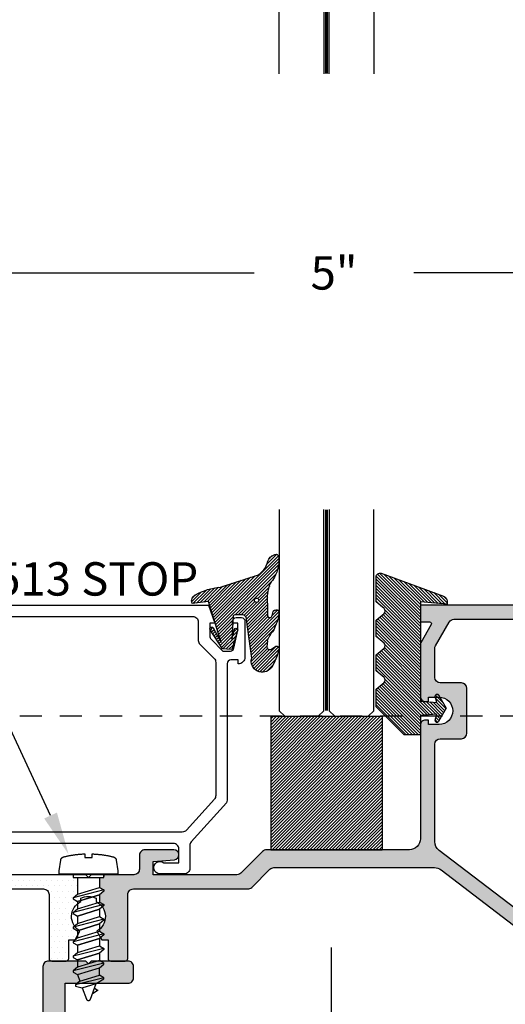
# Model space of a CAD drawing. Units: inches. Extents: x 127 to 158.6, y 427.5 to 469.1.
# Drawn here: x 131.3 to 134, y 447.8 to 453.3 of the extents above; entities that cross this region are included whole.
import ezdxf
from ezdxf import colors
from ezdxf.entities.mleader import LeaderData, LeaderLine
from ezdxf.math import Vec2, Vec3

# ---------------------------------------------------------------- set-up
doc = ezdxf.new("R2010")
doc.units = ezdxf.units.IN
doc.header["$MEASUREMENT"] = 0
doc.linetypes.add('HIDDEN2', pattern=[0.1875, 0.125, -0.0625])
for name, color, linetype in [('Arcadia-Dim', 4, 'Continuous'), ('Arcadia-Hidden', 1, 'HIDDEN2'), ('Arcadia-Profile', 5, 'Continuous'), ('Arcadia-Shade', 8, 'Continuous'), ('Arcadia-Text', 3, 'Continuous')]:
    doc.layers.add(name, color=color, linetype=linetype)
doc.styles.get("Standard").update_dxf_attribs({"font": 'ARIALN.TTF'})
doc.dimstyles.get("Standard").update_dxf_attribs({"dimscale": 0, "dimtxt": 0.046875, "dimasz": 0.0625, "dimexe": 0.0625, "dimexo": 0.0625, "dimgap": 0.09, "dimtad": 0, "dimtih": 1, "dimtoh": 1, "dimdec": 4, "dimzin": 0, "dimdsep": 46, "dimlunit": 4, "dimtxsty": 'Standard', "dimcen": 0.046875, "dimadec": 0, "dimazin": 0, "dimtfac": 1, "dimtdec": 4, "dimtofl": 0, "dimtmove": 0, "dimatfit": 3, "dimfxl": 1, "dimtolj": 1, "dimtzin": 0, "dimarcsym": 0})

# ---------------------------------------------------------------- blocks, each defined once
blk = doc.blocks.new('*D12')
at = {"layer": 'Arcadia-Dim', "color": 0, "lineweight": -2, "transparency": 16777216}
for p, q in [((130.0099, 454.4127), (130.0099, 454.6627)), ((132.5257, 454.1627), (129.7599, 454.1627)), ((130.3261, 453.6002), (129.7599, 453.6002)), ((130.0099, 453.3502), (130.0099, 452.6316)), ((130.0099, 452.6316), (129.7599, 452.6316))]:
    blk.add_line(p, q, dxfattribs=at)
at = {"layer": 'Arcadia-Dim', "color": 0, "lineweight": -3, "transparency": 16777216}
for points in [[(129.9682, 454.4127), (130.0515, 454.4127), (130.0099, 454.1627)], [(129.9682, 453.3502), (130.0515, 453.3502), (130.0099, 453.6002)]]:
    blk.add_solid(points, dxfattribs=at)
at = {"layer": 'Defpoints', "lineweight": -3, "transparency": 16777216}
for p in [(132.7757, 454.1627), (130.0099, 453.6002), (130.5761, 453.6002)]:
    blk.add_point(p, dxfattribs=at)
at = {"layer": 'Arcadia-Dim', "color": 0, "lineweight": -3, "transparency": 16777216, "insert": (128.7848, 452.6316), "char_height": 0.1875, "attachment_point": 5}
blk.add_mtext('\\A1;{\\H1.000000x;\\S9/16;}" MIN. \\PGLASS BITE', dxfattribs=at)
blk = doc.blocks.new('VTL-TG')
at = {"layer": 'Arcadia-Shade', "lineweight": -3}
h = blk.add_hatch(dxfattribs=at)
h.set_pattern_fill('ANSI31', color=256, scale=0.1, angle=-90, style=0)
h.set_pattern_definition([(315, (0.11517, -0.230693), (0.00883883, 0.00883883), [])])
edge = h.paths.add_edge_path()
edge.add_arc((-0.2923, -0.1044), 0.375, 5.9, 28.3357)
edge.add_arc((0.0035, 0.0578), 0.0377, 24.7971, 114.6485)
edge.add_line((-0.0122, 0.0921), (0, 0))
edge.add_line((0, 0), (-0.2308, -0.0709))
edge.add_line((-0.2308, -0.0709), (-0.1481, -0.0256))
edge.add_arc((-0.1537, -0.0173), 0.01, 304.0359, 484.0359)
edge.add_line((-0.1593, -0.009), (-0.267, -0.0775))
edge.add_line((-0.267, -0.0775), (-0.2694, -0.1302))
edge.add_line((-0.2694, -0.1302), (-0.1656, -0.1618))
edge.add_arc((-0.1607, -0.1531), 0.01, 240.8088, 420.8088)
edge.add_line((-0.1558, -0.1443), (-0.2118, -0.1296))
edge.add_line((-0.2118, -0.1296), (-0.0857, -0.137))
edge.add_arc((-0.0857, -0.147), 0.01, 0, 90, ccw=False)
edge.add_line((-0.0757, -0.147), (-0.0757, -0.1872))
edge.add_arc((-0.1007, -0.1872), 0.025, -90, 0, ccw=False)
edge.add_line((-0.1007, -0.2122), (-0.3187, -0.2417))
edge.add_arc((-0.3357, -0.3016), 0.0622, 74.2135, 232.7827)
edge.add_arc((-0.2019, -0.0813), 0.3197, 237.5778, 258.0066)
edge.add_arc((-0.2627, -0.3834), 0.012, 242.1988, 385.4218)
edge.add_line((-0.2519, -0.3783), (-0.2694, -0.3485))
edge.add_arc((-0.2559, -0.3421), 0.015, 90, 205.4218, ccw=False)
edge.add_line((-0.2559, -0.3271), (-0.2223, -0.3309))
edge.add_spline(control_points=[(-0.2223, -0.3309), (-0.217, -0.332), (-0.2061, -0.3343), (-0.1947, -0.3441), (-0.1841, -0.3476), (-0.1798, -0.351), (-0.1784, -0.352)], knot_values=[0, 0, 0, 0, 0.016183, 0.032854, 0.043903, 0.049112, 0.049112, 0.049112, 0.049112], degree=3, periodic=0)
edge.add_spline(control_points=[(-0.1784, -0.352), (-0.1775, -0.3531), (-0.1753, -0.3555), (-0.168, -0.3586), (-0.1586, -0.3686), (-0.1402, -0.3735), (-0.1235, -0.3814), (-0.108, -0.3869), (-0.0938, -0.3895), (-0.081, -0.3936), (-0.0696, -0.3938), (-0.0619, -0.3958), (-0.0567, -0.3941), (-0.0527, -0.3935), (-0.0496, -0.3899), (-0.0474, -0.3848), (-0.048, -0.3788), (-0.0485, -0.3722), (-0.0512, -0.3659), (-0.0593, -0.3595), (-0.0721, -0.3593), (-0.0841, -0.355), (-0.0892, -0.3501), (-0.0908, -0.3485)], knot_values=[0, 0, 0, 0, 0.004027, 0.009774, 0.023228, 0.044337, 0.064999, 0.078825, 0.093622, 0.108418, 0.118683, 0.127881, 0.131119, 0.134931, 0.139743, 0.144552, 0.151353, 0.15742, 0.164327, 0.171398, 0.186983, 0.201502, 0.208169, 0.208169, 0.208169, 0.208169], degree=3, periodic=0)
edge.add_arc((-0.0773, -0.3446), 0.0141, 80.497, 196.4765, ccw=False)
edge.add_line((-0.075, -0.3307), (-0.0154, -0.3307))
edge.add_arc((0.015, -0.5486), 0.2201, 67.0591, 97.9261, ccw=False)
edge.add_spline(control_points=[(0.1007, -0.346), (0.1121, -0.3541), (0.14, -0.3739), (0.1869, -0.392), (0.2271, -0.3957), (0.2728, -0.3923), (0.258, -0.3553), (0.2328, -0.3302), (0.1839, -0.3243), (0.1612, -0.2951), (0.1501, -0.2807)], knot_values=[0, 0, 0, 0, 0.041878, 0.103281, 0.143074, 0.175155, 0.205203, 0.231044, 0.285688, 0.338416, 0.338416, 0.338416, 0.338416], degree=3, periodic=0)
edge.add_line((0.1501, -0.2807), (0.0807, -0.0658))
h.paths.add_polyline_path([(0.0184, -0.2691, -1), (-0.0054, -0.2691, -1)], flags=16)
at = {"layer": 'Arcadia-Profile'}
for points in [[(-0.2223, -0.3309), (-0.2223, -0.3309), (-0.2559, -0.3271, 0.551016), (-0.2694, -0.3485), (-0.2519, -0.3783, -0.721375), (-0.2683, -0.394, -0.089374), (-0.3733, -0.3512, -0.828516), (-0.3187, -0.2417), (-0.1007, -0.2122, 0.414214), (-0.0757, -0.1872), (-0.0757, -0.147, 0.414214), (-0.0857, -0.137), (-0.2118, -0.1296), (-0.1558, -0.1443, -1), (-0.1656, -0.1618), (-0.2694, -0.1302), (-0.267, -0.0775), (-0.1593, -0.009, -1), (-0.1481, -0.0256), (-0.2308, -0.0709), (0, 0), (-0.0122, 0.0921, -0.413454), (0.0377, 0.0736, -0.098208), (0.0807, -0.0658), (0.1501, -0.2807)], [(-0.2223, -0.3309), (-0.2223, -0.3309), (-0.2559, -0.3271, 0.551016), (-0.2694, -0.3485), (-0.2519, -0.3783, -0.721375), (-0.2683, -0.394, -0.089374), (-0.3733, -0.3512, -0.828516), (-0.3187, -0.2417), (-0.1007, -0.2122, 0.414214), (-0.0757, -0.1872), (-0.0757, -0.147, 0.414214), (-0.0857, -0.137), (-0.2118, -0.1296), (-0.1558, -0.1443, -1), (-0.1656, -0.1618), (-0.2694, -0.1302), (-0.267, -0.0775), (-0.1593, -0.009, -1), (-0.1481, -0.0256), (-0.2308, -0.0709), (0, 0), (-0.0122, 0.0921, -0.413454), (0.0377, 0.0736, -0.098208), (0.0807, -0.0658), (0.1501, -0.2807)], [(0.1007, -0.346, 0.135503), (-0.0154, -0.3307), (-0.075, -0.3307, 0.554192), (-0.0908, -0.3485)], [(0.1007, -0.346, 0.135503), (-0.0154, -0.3307), (-0.075, -0.3307, 0.554192), (-0.0908, -0.3485)]]:
    blk.add_lwpolyline(points, format="xyb", dxfattribs=at)
blk.add_circle((0.0065, -0.2691), 0.0119, dxfattribs=at)
blk.add_circle((0.0065, -0.2691), 0.0119, dxfattribs=at)
for points in [[(-0.2223, -0.3309), (-0.2068, -0.3355), (-0.1926, -0.3442), (-0.1826, -0.349), (-0.1784, -0.352)], [(0.1501, -0.2807), (0.1875, -0.3179), (0.2382, -0.3382), (0.2564, -0.3566), (0.2635, -0.3858), (0.2327, -0.3946), (0.193, -0.3911), (0.1357, -0.3691), (0.1007, -0.346)], [(-0.0908, -0.3485), (-0.0858, -0.3529), (-0.0724, -0.3584), (-0.0572, -0.3618), (-0.0517, -0.3663), (-0.0488, -0.3725), (-0.048, -0.3786), (-0.048, -0.3854), (-0.0498, -0.3898), (-0.0532, -0.3932), (-0.0569, -0.3943), (-0.06, -0.395), (-0.0692, -0.3943), (-0.0794, -0.3932), (-0.0938, -0.3898), (-0.1082, -0.3864), (-0.1213, -0.382), (-0.1404, -0.3741), (-0.1598, -0.3659), (-0.1706, -0.3578), (-0.1756, -0.3549), (-0.1784, -0.352)]]:
    blk.add_spline(points, degree=3, dxfattribs=at)
blk = doc.blocks.new('GIPDG-Gasket')
at = {"layer": 'Arcadia-Shade', "lineweight": -3}
h = blk.add_hatch(dxfattribs=at)
h.set_pattern_fill('ANSI31', color=256, scale=0.1, style=0)
edge = h.paths.add_edge_path()
edge.add_arc((0.093, 0.6676), 0.0101, 30, 195)
edge.add_line((0.0832, 0.665), (0.0924, 0.6306))
edge.add_line((0.0924, 0.6306), (0, 0.6377))
edge.add_line((0, 0.6377), (0, 0.747))
edge.add_line((0, 0.747), (-0.091, 0.747))
edge.add_line((-0.091, 0.747), (-0.2493, 0.5887))
edge.add_line((-0.2493, 0.5887), (-0.2493, 0.4903))
edge.add_line((-0.2493, 0.4903), (-0.2044, 0.4526))
edge.add_arc((-0.216, 0.4387), 0.0181, -50, 50, ccw=False)
edge.add_line((-0.2044, 0.4249), (-0.2493, 0.3871))
edge.add_line((-0.2493, 0.3871), (-0.2493, 0.2966))
edge.add_line((-0.2493, 0.2966), (-0.2044, 0.2589))
edge.add_arc((-0.216, 0.245), 0.0181, -50, 50, ccw=False)
edge.add_line((-0.2044, 0.2312), (-0.2493, 0.1934))
edge.add_line((-0.2493, 0.1934), (-0.2493, 0.1029))
edge.add_line((-0.2493, 0.1029), (-0.2044, 0.0652))
edge.add_arc((-0.216, 0.0513), 0.0181, -50, 50, ccw=False)
edge.add_line((-0.2044, 0.0374), (-0.2493, -0.0003))
edge.add_line((-0.2493, -0.0003), (-0.2493, -0.1403))
edge.add_arc((-0.2276, -0.1403), 0.0217, 180, 288.4067)
edge.add_line((-0.2208, -0.1609), (0.1295, -0.0321))
edge.add_arc((0.12, -0.0037), 0.03, 288.4067, 360)
edge.add_line((0.15, -0.0037), (0.15, 0.0131))
edge.add_line((0.15, 0.0131), (0, 0))
edge.add_line((0, 0), (0, 0.5577))
edge.add_line((0, 0.5577), (0.0924, 0.5648))
edge.add_line((0.0924, 0.5648), (0.0832, 0.5304))
edge.add_arc((0.093, 0.5278), 0.0101, 165, 330)
edge.add_line((0.1017, 0.5228), (0.145, 0.5977))
edge.add_line((0.145, 0.5977), (0.1017, 0.6726))
at = {"layer": 'Arcadia-Profile', "lineweight": -3}
blk.add_lwpolyline([(0.1017, 0.6726, 0.876976), (0.0832, 0.665), (0.0924, 0.6306), (0, 0.6377), (0, 0.747), (-0.091, 0.747), (-0.2493, 0.5887), (-0.2493, 0.4903), (-0.2044, 0.4526, -0.466308), (-0.2044, 0.4249), (-0.2493, 0.3871), (-0.2493, 0.2966), (-0.2044, 0.2589, -0.466308), (-0.2044, 0.2312), (-0.2493, 0.1934), (-0.2493, 0.1029), (-0.2044, 0.0652, -0.466308), (-0.2044, 0.0374), (-0.2493, -0.0003), (-0.2493, -0.1403, 0.511763), (-0.2208, -0.1609), (0.1295, -0.0321, 0.322959), (0.15, -0.0037), (0.15, 0.0131), (0, 0), (0, 0.5577), (0.0924, 0.5648), (0.0832, 0.5304, 0.876976), (0.1017, 0.5228), (0.145, 0.5977)], format="xyb", close=True, dxfattribs=at)
blk = doc.blocks.new('SB-0.6250X0.7500X4')
at = {"layer": 'Arcadia-Shade', "lineweight": -3}
h = blk.add_hatch(dxfattribs=at)
h.set_pattern_fill('ANSI31', color=256, scale=0.1, style=0)
h.paths.add_polyline_path([(0.625, 0.75), (0, 0.75), (0, 0), (0.625, 0)])
at = {"layer": 'Arcadia-Profile'}
for p, q in [((0, 0.75), (0, 0)), ((0, 0.75), (0.625, 0.75)), ((0, 0.75), (0, 0)), ((0, 0.75), (0.625, 0.75)), ((0.625, 0.75), (0.625, 0)), ((0.625, 0.75), (0.625, 0)), ((0, 0), (0.625, 0)), ((0, 0), (0.625, 0))]:
    blk.add_line(p, q, dxfattribs=at)
blk = doc.blocks.new('*D14')
at = {"layer": 'Arcadia-Dim', "color": 0, "lineweight": -2, "transparency": 16777216}
for p, q in [((130.5855, 450.2657), (130.5855, 452.1322)), ((135.5561, 450.2657), (135.5561, 452.1322)), ((130.8355, 451.8822), (132.6223, 451.8822)), ((135.3061, 451.8822), (133.5193, 451.8822))]:
    blk.add_line(p, q, dxfattribs=at)
at = {"layer": 'Arcadia-Dim', "color": 0, "lineweight": -3, "transparency": 16777216}
for points in [[(130.8355, 451.9239), (130.8355, 451.8406), (130.5855, 451.8822)], [(135.3061, 451.9239), (135.3061, 451.8406), (135.5561, 451.8822)]]:
    blk.add_solid(points, dxfattribs=at)
at = {"layer": 'Defpoints', "lineweight": -3, "transparency": 16777216}
for p in [(135.5561, 451.8822), (130.5855, 450.0157), (135.5561, 450.0157)]:
    blk.add_point(p, dxfattribs=at)
at = {"layer": 'Arcadia-Dim', "color": 0, "lineweight": -3, "transparency": 16777216, "insert": (133.0708, 451.8822), "char_height": 0.1875, "attachment_point": 5}
blk.add_mtext('\\A1;5"', dxfattribs=at)
blk = doc.blocks.new('*U43')
at = {"layer": 'Arcadia-Hidden', "const_width": 0.0156}
blk.add_lwpolyline([(0.0312, 0), (1.1613, 0)], dxfattribs=at)
at = {"layer": 'Arcadia-Profile'}
for points in [[(1.1613, 0.0156), (0.0312, 0.0156), (0, 0.0469), (0, 0.2344), (0.0312, 0.2656), (1.1613, 0.2656)], [(1.1613, -0.2656), (0.0312, -0.2656), (0, -0.2344), (0, -0.0469), (0.0312, -0.0156), (1.1613, -0.0156)]]:
    blk.add_lwpolyline(points, dxfattribs=at)

msp = doc.modelspace()

# ---------------------------------------------------------------- hatches: boundary and pattern name
at = {"layer": 'Arcadia-Shade', "lineweight": -3}
h = msp.add_hatch(dxfattribs=at)
h.set_pattern_fill('DOTS', color=256, scale=0.5)
h.paths.add_polyline_path([(135.5561, 450.01569), (133.5666, 450.01569, 0.4142136), (133.5566, 450.00569), (133.5566, 449.93069, 0.4142136), (133.5666, 449.92069), (133.60824, 449.92069, -0.5773503), (133.6169, 449.90569), (133.55794, 449.80357, 0.1316525), (133.5566, 449.79857), (133.5566, 449.50169, 0.4142136), (133.58438, 449.47391), (133.60104, 449.47391), (133.60104, 449.49836), (133.64106, 449.49836), (133.63983, 449.50292, -0.8769765), (133.65834, 449.51059), (133.66547, 449.49823, -0.9715103), (133.66104, 449.34502), (133.60104, 449.34502), (133.60104, 449.36947), (133.58438, 449.36947, 0.4142136), (133.5566, 449.34169), (133.5566, 449.28635), (133.5566, 448.70269, -0.4142136), (133.4946, 448.64069), (132.69111, 448.64069, 0.1989124), (132.66919, 448.63161), (132.54735, 448.50977, -0.1989124), (132.52543, 448.50069), (132.05563, 448.50069), (132.05563, 448.57565), (132.17454, 448.58488, 0.3292457), (132.19882, 448.60762), (132.19882, 448.61776, 0.3618738), (132.17128, 448.64069), (132.00863, 448.64069, 0.4142136), (131.97763, 448.60969), (131.97763, 448.53169, -0.4142136), (131.94663, 448.50069), (131.77761, 448.50069), (131.77761, 448.48569), (131.75294, 448.48569), (131.75294, 448.4296), (131.77761, 448.41536), (131.77761, 448.40919), (131.75294, 448.38849), (131.75294, 448.34738), (131.77761, 448.33314), (131.77761, 448.32697), (131.76914, 448.31986, -0.3846191), (131.75294, 448.19358), (131.75294, 448.18295), (131.77761, 448.1687), (131.77761, 448.16253), (131.75946, 448.14731), (131.76646, 448.13519), (131.8016, 448.13519), (131.8016, 448.03069, 0.4142107), (131.8166, 448.01569), (131.8973, 448.01569, 0.4142166), (131.9123, 448.03069), (131.9123, 448.38939, -0.4142136), (131.9436, 448.42069), (132.43703, 448.42069), (132.58685, 448.42069, 0.1989124), (132.60877, 448.42977), (132.71061, 448.53161, -0.1989124), (132.73253, 448.54069), (133.63451, 448.54069, -0.1645935), (133.67215, 448.52795), (134.32582, 448.02843, 0.1645935), (134.36346, 448.01569), (135.06614, 448.01569), (135.06614, 448.01569), (135.5561, 448.01569)])
h.paths.add_polyline_path([(134.26942, 449.93569, -0.2899087), (134.30411, 449.91744), (134.33692, 449.94128), (134.37579, 449.95858), (134.4174, 449.96743), (134.45994, 449.96743), (134.50156, 449.95858), (134.54042, 449.94128), (134.57674, 449.91489, -0.3113678), (134.61278, 449.93569), (135.4451, 449.93569, -0.4142136), (135.4761, 449.90469), (135.4761, 448.12669, -0.4142136), (135.4451, 448.09569), (134.60986, 448.09569, -0.4166097), (134.57326, 448.13259), (134.54042, 448.10873), (134.50156, 448.09143), (134.45994, 448.08258), (134.4174, 448.08258), (134.37579, 448.09143), (134.33692, 448.10873), (134.3025, 448.13374), (134.27404, 448.16535), (134.25276, 448.2022), (134.24677, 448.22063, -0.3204194), (134.20425, 448.22201), (133.66095, 448.6372, -0.233688), (133.6366, 448.68646), (133.6366, 449.23377, -0.4142134), (133.66785, 449.26502), (133.78646, 449.26502, 0.4142134), (133.81771, 449.29627), (133.81771, 449.54711, 0.4142134), (133.78646, 449.57836), (133.66785, 449.57836, -0.4142134), (133.6366, 449.60961), (133.6366, 449.77151, -0.1316525), (133.64075, 449.78701), (133.71764, 449.92019, -0.2679492), (133.74449, 449.93569)], flags=16)
h.paths.add_polyline_path([(134.45019, 449.79456), (134.45417, 449.79456), (134.45417, 449.88613)], flags=0)
h.paths.add_polyline_path([(134.42317, 449.79456), (134.41804, 449.78567), (134.42056, 449.78315), (134.42715, 449.79456), (134.42317, 449.88613)], flags=0)
h.paths.add_polyline_path([(134.41804, 449.74441), (134.42317, 449.73552), (134.42715, 449.73552), (134.42056, 449.74693)], flags=0)
h.paths.add_polyline_path([(134.31567, 449.78054), (134.40915, 449.78054), (134.40915, 449.74954), (134.40914, 449.74954), (134.31568, 449.74954), (134.3156, 449.74954), (134.31446, 449.75518), (134.31383, 449.76089), (134.31372, 449.76664), (134.31412, 449.77238), (134.31499, 449.7778)], flags=0)
h.paths.add_polyline_path([(134.31479, 449.77646), (134.3147, 449.77595), (134.31422, 449.77309), (134.31402, 449.77077), (134.31431, 449.77391)], flags=0)
h.paths.add_polyline_path([(134.31543, 449.77953), (134.31531, 449.77902), (134.31469, 449.77621), (134.31438, 449.77388), (134.31482, 449.77696)], flags=0)
h.paths.add_polyline_path([(134.31381, 449.76765), (134.31379, 449.76713), (134.31378, 449.76661), (134.31377, 449.76608), (134.31376, 449.76556), (134.31376, 449.76504), (134.31376, 449.76452), (134.3138, 449.76164), (134.31402, 449.75931), (134.31375, 449.76245), (134.31376, 449.76556), (134.3138, 449.76869), (134.31383, 449.76894), (134.31378, 449.76661), (134.31379, 449.76713), (134.31391, 449.77025), (134.31394, 449.77053)], flags=0)
h.paths.add_polyline_path([(134.31371, 449.76582), (134.31379, 449.76295), (134.31381, 449.76243), (134.31384, 449.76191), (134.31387, 449.76139), (134.3139, 449.76087), (134.31393, 449.76035), (134.31416, 449.75745), (134.31453, 449.75517), (134.31405, 449.7583), (134.31387, 449.76139), (134.31384, 449.76191), (134.31381, 449.76243), (134.3137, 449.76557)], flags=0)
h.paths.add_polyline_path([(134.31479, 449.75334), (134.31531, 449.75106), (134.31464, 449.75412), (134.31431, 449.75671), (134.31438, 449.7562)], flags=0)
h.paths.add_polyline_path([(134.44906, 449.88719), (134.44803, 449.88735), (134.447, 449.8875), (134.44596, 449.88762), (134.44492, 449.88773), (134.44388, 449.88783), (134.44284, 449.8879), (134.4418, 449.88796), (134.44076, 449.88801), (134.43971, 449.88803), (134.43867, 449.88804), (134.43763, 449.88803), (134.43658, 449.88801), (134.43554, 449.88796), (134.4345, 449.8879), (134.43346, 449.88783), (134.43242, 449.88773), (134.43138, 449.88762), (134.43034, 449.8875), (134.42931, 449.88735), (134.42621, 449.88687), (134.42418, 449.88638), (134.42775, 449.88718), (134.43397, 449.88794), (134.44024, 449.8881), (134.44649, 449.88764)], flags=0)
h.paths.add_polyline_path([(134.4593, 449.74441), (134.46819, 449.74954), (134.46819, 449.75352), (134.45678, 449.74693)], flags=0)
h.paths.add_polyline_path([(134.4252, 449.64348), (134.42418, 449.64371), (134.42317, 449.64395), (134.42317, 449.6439)], flags=0)
h.paths.add_polyline_path([(134.46819, 449.77656), (134.55976, 449.78054), (134.46819, 449.78054), (134.4593, 449.78567), (134.45678, 449.78315)], flags=0)
h.paths.add_polyline_path([(134.45417, 449.64395), (134.45417, 449.6439), (134.44856, 449.64274), (134.44233, 449.64207), (134.43606, 449.64202), (134.42982, 449.64258), (134.42725, 449.64307), (134.42828, 449.64289), (134.42931, 449.64273), (134.43034, 449.64259), (134.43138, 449.64246), (134.43242, 449.64235), (134.43346, 449.64225), (134.4345, 449.64218), (134.43554, 449.64212), (134.43658, 449.64207), (134.43763, 449.64205), (134.43867, 449.64204), (134.43971, 449.64205), (134.44076, 449.64207), (134.4418, 449.64212), (134.44284, 449.64218), (134.44388, 449.64225), (134.44492, 449.64235), (134.44596, 449.64246), (134.447, 449.64259), (134.44803, 449.64273), (134.44906, 449.64289), (134.45009, 449.64307), (134.45112, 449.64327), (134.45214, 449.64348), (134.45316, 449.64371)], flags=0)
h.paths.add_polyline_path([(134.56082, 449.75465), (134.56098, 449.75568), (134.56113, 449.75671), (134.56125, 449.75775), (134.56136, 449.75879), (134.56146, 449.75983), (134.56153, 449.76087), (134.56159, 449.76191), (134.56164, 449.76295), (134.56166, 449.764), (134.56167, 449.76504), (134.56166, 449.76608), (134.56164, 449.76713), (134.56159, 449.76817), (134.56153, 449.76921), (134.56146, 449.77025), (134.56136, 449.77129), (134.56125, 449.77233), (134.56113, 449.77337), (134.56098, 449.7744), (134.5605, 449.7775), (134.56001, 449.77953), (134.56081, 449.77595), (134.56157, 449.76976), (134.56173, 449.7635), (134.56127, 449.75723)], flags=0)
h.paths.add_polyline_path([(134.45019, 448.31449), (134.45417, 448.31449), (134.45417, 448.40606)], flags=16)
h.paths.add_polyline_path([(134.42317, 448.31449), (134.41804, 448.3056), (134.42056, 448.30308), (134.42715, 448.31449), (134.42317, 448.40606)], flags=16)
h.paths.add_polyline_path([(134.44906, 448.40711), (134.44803, 448.40728), (134.447, 448.40742), (134.44596, 448.40755), (134.44492, 448.40766), (134.44388, 448.40775), (134.44284, 448.40783), (134.4418, 448.40789), (134.44076, 448.40793), (134.43971, 448.40796), (134.43867, 448.40797), (134.43763, 448.40796), (134.43658, 448.40793), (134.43554, 448.40789), (134.4345, 448.40783), (134.43346, 448.40775), (134.43242, 448.40766), (134.43138, 448.40755), (134.43034, 448.40742), (134.42931, 448.40728), (134.42621, 448.40679), (134.42418, 448.4063), (134.42775, 448.4071), (134.43397, 448.40787), (134.44024, 448.40802), (134.44649, 448.40756)], flags=16)
h.paths.add_polyline_path([(134.41804, 448.26433), (134.42317, 448.25544), (134.42715, 448.25544), (134.42056, 448.26686)], flags=16)
h.paths.add_polyline_path([(134.31567, 448.30047), (134.40915, 448.30047), (134.40915, 448.26947), (134.40914, 448.26947), (134.31568, 448.26947), (134.3156, 448.26946), (134.31446, 448.27511), (134.31383, 448.28082), (134.31372, 448.28656), (134.31412, 448.29231), (134.31499, 448.29773)], flags=16)
h.paths.add_polyline_path([(134.31479, 448.29639), (134.3147, 448.29587), (134.31422, 448.29301), (134.31402, 448.2907), (134.31431, 448.29383)], flags=0)
h.paths.add_polyline_path([(134.31543, 448.29945), (134.31531, 448.29894), (134.31469, 448.29613), (134.31438, 448.29381), (134.31482, 448.29688)], flags=0)
h.paths.add_polyline_path([(134.31381, 448.28758), (134.31379, 448.28705), (134.31378, 448.28653), (134.31377, 448.28601), (134.31376, 448.28549), (134.31376, 448.28497), (134.31376, 448.28444), (134.3138, 448.28156), (134.31402, 448.27923), (134.31375, 448.28238), (134.31376, 448.28549), (134.3138, 448.28862), (134.31383, 448.28886), (134.31378, 448.28653), (134.31379, 448.28705), (134.31391, 448.29018), (134.31394, 448.29046)], flags=0)
h.paths.add_polyline_path([(134.31371, 448.28574), (134.31379, 448.28288), (134.31381, 448.28236), (134.31384, 448.28184), (134.31387, 448.28132), (134.3139, 448.28079), (134.31393, 448.28027), (134.31416, 448.27738), (134.31453, 448.27509), (134.31405, 448.27823), (134.31387, 448.28132), (134.31384, 448.28184), (134.31381, 448.28236), (134.3137, 448.2855)], flags=16)
h.paths.add_polyline_path([(134.31438, 448.27612), (134.31479, 448.27327), (134.31531, 448.27099), (134.31464, 448.27404), (134.31431, 448.27664)], flags=0)
h.paths.add_polyline_path([(134.55976, 448.30047), (134.46819, 448.30047), (134.46819, 448.29649)], flags=16)
h.paths.add_polyline_path([(134.46819, 448.27345), (134.45678, 448.26686), (134.4593, 448.26433), (134.46819, 448.26947), (134.55976, 448.26947)], flags=16)
h.paths.add_polyline_path([(134.4252, 448.1634), (134.42418, 448.16363), (134.42317, 448.16388), (134.42317, 448.16382)], flags=16)
h.paths.add_polyline_path([(134.45417, 448.16388), (134.45417, 448.16382), (134.44856, 448.16266), (134.44233, 448.162), (134.43606, 448.16194), (134.42982, 448.16251), (134.42725, 448.163), (134.42828, 448.16282), (134.42931, 448.16266), (134.43034, 448.16251), (134.43138, 448.16238), (134.43242, 448.16227), (134.43346, 448.16218), (134.4345, 448.1621), (134.43554, 448.16204), (134.43658, 448.162), (134.43763, 448.16197), (134.43867, 448.16197), (134.43971, 448.16197), (134.44076, 448.162), (134.4418, 448.16204), (134.44284, 448.1621), (134.44388, 448.16218), (134.44492, 448.16227), (134.44596, 448.16238), (134.447, 448.16251), (134.44803, 448.16266), (134.44906, 448.16282), (134.45009, 448.163), (134.45112, 448.16319), (134.45214, 448.1634), (134.45316, 448.16363)], flags=16)
h.paths.add_polyline_path([(134.56082, 448.27457), (134.56098, 448.27561), (134.56113, 448.27664), (134.56125, 448.27768), (134.56136, 448.27871), (134.56146, 448.27975), (134.56153, 448.28079), (134.56159, 448.28184), (134.56164, 448.28288), (134.56166, 448.28392), (134.56167, 448.28497), (134.56166, 448.28601), (134.56164, 448.28705), (134.56159, 448.2881), (134.56153, 448.28914), (134.56146, 448.29018), (134.56136, 448.29122), (134.56125, 448.29226), (134.56113, 448.29329), (134.56098, 448.29433), (134.5605, 448.29743), (134.56001, 448.29945), (134.56081, 448.29587), (134.56157, 448.28969), (134.56173, 448.28342), (134.56127, 448.27716)], flags=16)
h = msp.add_hatch(dxfattribs=at)
h.set_pattern_fill('DOTS', color=256, scale=0.5)
edge = h.paths.add_edge_path()
edge.add_arc((135.55014, 447.54669), 0.031, -90, 0, ccw=False)
edge.add_line((135.55014, 447.51569), (133.08114, 447.51569))
edge.add_line((133.08114, 447.51569), (133.06614, 447.50069))
edge.add_line((133.06614, 447.50069), (133.05114, 447.51569))
edge.add_line((133.05114, 447.51569), (131.59153, 447.51569))
edge.add_arc((131.59153, 447.54669), 0.031, 180, 269.99993, ccw=False)
edge.add_line((131.56053, 447.54669), (131.56053, 447.89069))
edge.add_line((131.56053, 447.89069), (131.91355, 447.89069))
edge.add_arc((131.91355, 447.92169), 0.031, 270, 360)
edge.add_line((131.94455, 447.92169), (131.94455, 447.98469))
edge.add_arc((131.91355, 447.98469), 0.031, 0, 90)
edge.add_line((131.91355, 448.01569), (131.70614, 448.01569))
edge.add_line((131.70614, 448.01569), (131.69114, 448.00069))
edge.add_line((131.69114, 448.00069), (131.67614, 448.01569))
edge.add_line((131.67614, 448.01569), (131.46653, 448.01569))
edge.add_arc((131.46653, 447.98469), 0.031, 90, 180)
edge.add_line((131.43553, 447.98469), (131.43553, 447.54669))
edge.add_arc((131.40453, 447.54669), 0.031, -90, 0, ccw=False)
edge.add_line((131.40453, 447.51569), (130.72815, 447.51569))
edge.add_line((130.72815, 447.51569), (130.72815, 447.51569))
edge.add_arc((130.72815, 447.54669), 0.031, 180.00001, 270, ccw=False)
edge.add_line((130.69715, 447.54669), (130.69715, 447.54669))
edge.add_line((130.69715, 447.54669), (130.69715, 447.79935))
edge.add_line((130.69715, 447.79935), (130.70203, 447.79935))
edge.add_line((130.70203, 447.79935), (130.72014, 447.83073))
edge.add_arc((130.75015, 447.88269), 0.06, 0, 239.99098, ccw=False)
edge.add_arc((130.75015, 447.88269), 0.06, -59.99909, 0, ccw=False)
edge.add_line((130.78015, 447.83073), (130.79827, 447.79935))
edge.add_line((130.79827, 447.79935), (130.8318, 447.79935))
edge.add_arc((130.75015, 447.88269), 0.11667, 314.41531, 368.37743)
edge.add_line((130.86558, 447.89969), (130.87114, 447.89969))
edge.add_arc((130.87114, 447.93069), 0.031, 270, 360)
edge.add_line((130.90214, 447.93069), (130.90214, 447.98469))
edge.add_arc((130.87114, 447.98469), 0.031, 0, 90)
edge.add_line((130.87114, 448.01569), (130.55114, 448.01569))
edge.add_line((130.55114, 448.01569), (130.55114, 448.17219))
edge.add_arc((130.52014, 448.17219), 0.031, 360, 450)
edge.add_line((130.52014, 448.20319), (130.45714, 448.20319))
edge.add_arc((130.45714, 448.17219), 0.031, 90, 180)
edge.add_line((130.42614, 448.17219), (130.42614, 447.96103))
edge.add_arc((130.48814, 447.96169), 0.062, 180.61219, 270)
edge.add_line((130.48814, 447.89969), (130.58115, 447.89969))
edge.add_line((130.58115, 447.89969), (130.58115, 447.71317))
edge.add_line((130.58115, 447.71317), (130.59114, 447.70318))
edge.add_line((130.59114, 447.70318), (130.58115, 447.69319))
edge.add_line((130.58115, 447.69319), (130.58115, 447.39069))
edge.add_line((130.58115, 447.39069), (135.7199, 447.39069))
edge.add_line((135.7199, 447.39069), (135.7199, 449.37569))
edge.add_arc((135.7049, 449.37569), 0.015, 360, 450)
edge.add_line((135.7049, 449.39069), (135.65989, 449.39069))
edge.add_arc((135.65989, 449.37569), 0.015, 90, 180)
edge.add_line((135.64489, 449.37569), (135.64489, 448.60541))
edge.add_arc((135.61389, 448.60541), 0.031, -38.99099, 0, ccw=False)
edge.add_line((135.63799, 448.58591), (135.58805, 448.52422))
edge.add_arc((135.61214, 448.50471), 0.031, 141.00901, 180)
edge.add_line((135.58114, 448.50471), (135.58114, 448.01569))
edge.add_line((135.58114, 448.01569), (135.06614, 448.01569))
edge.add_line((135.06614, 448.01569), (135.06614, 447.95353))
edge.add_arc((135.09714, 447.95353), 0.031, 180, 225)
edge.add_line((135.07522, 447.93161), (135.10706, 447.89977))
edge.add_arc((135.12898, 447.92169), 0.031, 225, 270)
edge.add_line((135.12898, 447.89069), (135.4092, 447.89069))
edge.add_arc((135.51314, 447.83769), 0.11667, 152.98103, 225.58469)
edge.add_line((135.43149, 447.75435), (135.46502, 447.75435))
edge.add_line((135.46502, 447.75435), (135.48313, 447.78573))
edge.add_arc((135.51314, 447.83769), 0.06, 0, 239.99098, ccw=False)
edge.add_arc((135.51314, 447.83769), 0.06, -59.99909, 0, ccw=False)
edge.add_line((135.54314, 447.78573), (135.56125, 447.75435))
edge.add_line((135.56125, 447.75435), (135.58114, 447.75435))
edge.add_line((135.58114, 447.75435), (135.58114, 447.54669))
h = msp.add_hatch(dxfattribs=at)
h.set_pattern_fill('DOTS', color=256, scale=0.5)
h.paths.add_polyline_path([(131.62961, 448.48569), (131.60495, 448.48569), (131.60495, 448.50069), (130.6561, 448.50069), (130.6561, 448.57565), (130.77501, 448.58488, 0.3320554), (130.79934, 448.6079), (130.79934, 448.61748, 0.3647408), (130.77175, 448.64069), (130.5761, 448.64069), (130.5761, 448.01569), (130.8661, 448.01569), (130.8661, 448.09569), (130.68735, 448.09569, -0.4142136), (130.6561, 448.12694), (130.6561, 448.38944, -0.4142136), (130.68735, 448.42069), (131.4386, 448.42069, -0.4142136), (131.4699, 448.38939), (131.4699, 448.03069, 0.4142136), (131.4849, 448.01569), (131.5656, 448.01569, 0.4142136), (131.5806, 448.03069), (131.5806, 448.13519), (131.61575, 448.13519), (131.62961, 448.1592), (131.62961, 448.18635), (131.60495, 448.2006), (131.60495, 448.20676), (131.61217, 448.21282, -0.3812786), (131.62961, 448.33811), (131.62961, 448.35079), (131.60495, 448.36503), (131.60495, 448.3712), (131.62961, 448.3919)])

# ---------------------------------------------------------------- linework, layer by layer
at = {"layer": 'Arcadia-Hidden', "lineweight": -3}
msp.add_line((135.7049, 449.39069), (130.58547, 449.39069), dxfattribs=at)
at = {"layer": 'Arcadia-Profile'}
for p, q in [((131.62961, 448.48569), (131.62961, 448.3919)), ((131.75294, 448.48569), (131.75294, 448.4296)), ((131.77761, 448.49758), (131.77761, 448.49141)), ((131.77761, 448.41536), (131.60495, 448.3712)), ((131.60495, 448.3712), (131.62961, 448.3919)), ((131.62961, 448.3919), (131.75294, 448.4296)), ((131.75294, 448.4296), (131.77761, 448.41536)), ((131.77761, 448.40919), (131.75294, 448.38849)), ((131.77761, 448.41536), (131.77761, 448.40919)), ((131.60495, 448.3712), (131.60495, 448.36503)), ((131.60495, 448.36503), (131.62961, 448.35079)), ((131.75294, 448.38849), (131.62961, 448.35079)), ((131.62961, 448.35079), (131.75294, 448.38849)), ((131.62961, 448.35079), (131.62961, 448.30968)), ((131.62961, 448.30968), (131.75294, 448.34738)), ((131.75294, 448.38849), (131.75294, 448.34738)), ((131.75294, 448.34738), (131.77761, 448.33314)), ((131.77761, 448.33314), (131.60495, 448.28898)), ((131.60495, 448.28898), (131.62961, 448.30968)), ((131.60495, 448.28898), (131.60495, 448.28282)), ((131.60495, 448.28282), (131.62961, 448.26857)), ((131.75294, 448.30627), (131.62961, 448.26857)), ((131.62961, 448.26857), (131.75294, 448.30627)), ((131.77761, 448.32697), (131.75294, 448.30627)), ((131.75294, 448.30627), (131.75294, 448.26516)), ((131.77761, 448.33314), (131.77761, 448.32697)), ((131.77761, 448.25092), (131.60495, 448.20676)), ((131.60495, 448.20676), (131.62961, 448.22746)), ((131.62961, 448.26857), (131.62961, 448.22746)), ((131.62961, 448.22746), (131.75294, 448.26516)), ((131.75294, 448.22406), (131.62961, 448.18635)), ((131.62961, 448.18635), (131.75294, 448.22406)), ((131.75294, 448.26516), (131.77761, 448.25092)), ((131.77761, 448.24475), (131.75294, 448.22406)), ((131.75294, 448.22406), (131.75294, 448.18295)), ((131.77761, 448.25092), (131.77761, 448.24475)), ((131.60495, 448.20676), (131.60495, 448.2006)), ((131.60495, 448.2006), (131.62961, 448.18635)), ((131.77761, 448.1687), (131.60495, 448.12454)), ((131.62961, 448.18635), (131.62961, 448.14524)), ((131.62961, 448.14524), (131.75294, 448.18295)), ((131.75294, 448.18295), (131.77761, 448.1687)), ((131.77761, 448.1687), (131.77761, 448.16253)), ((131.60495, 448.12454), (131.62961, 448.14524)), ((131.60495, 448.12454), (131.60495, 448.11838)), ((131.60495, 448.11838), (131.62961, 448.10413)), ((131.75294, 448.14184), (131.62961, 448.10413)), ((131.62961, 448.10413), (131.75294, 448.14184)), ((131.77761, 448.16253), (131.75294, 448.14184)), ((131.75294, 448.14184), (131.75294, 448.10073)), ((131.77761, 448.08648), (131.60495, 448.04232)), ((131.60495, 448.04232), (131.62961, 448.06302)), ((131.62961, 448.10413), (131.62961, 448.06302)), ((131.62961, 448.06302), (131.75294, 448.10073)), ((131.75294, 448.05962), (131.62961, 448.02191)), ((131.62961, 448.02191), (131.75294, 448.05962)), ((131.75294, 448.10073), (131.77761, 448.08648)), ((131.77761, 448.08031), (131.75294, 448.05962)), ((131.75294, 448.05962), (131.75294, 448.01851)), ((131.77761, 448.08648), (131.77761, 448.08031)), ((131.60495, 448.04232), (131.60495, 448.03616)), ((131.60495, 448.03616), (131.62961, 448.02191)), ((131.77761, 448.00426), (131.60495, 447.9601)), ((131.62961, 448.02191), (131.62961, 447.9808)), ((131.75294, 448.01851), (131.62961, 447.9808)), ((131.77761, 448.00426), (131.75294, 448.01851)), ((131.77761, 447.99809), (131.77761, 448.00426)), ((131.62961, 447.9808), (131.60495, 447.9601)), ((131.60495, 447.9601), (131.60495, 447.95394)), ((131.60495, 447.95394), (131.62961, 447.93969)), ((131.62961, 447.93969), (131.75294, 447.9774)), ((131.75294, 447.9774), (131.77761, 447.99809)), ((131.75294, 447.93629), (131.75294, 447.9774)), ((131.77761, 447.92204), (131.61841, 447.88133)), ((131.64308, 447.9027), (131.61841, 447.882)), ((131.62961, 447.93969), (131.64308, 447.9027)), ((131.64308, 447.9027), (131.75294, 447.93629)), ((131.73471, 447.8896), (131.77761, 447.91587)), ((131.77761, 447.92204), (131.75294, 447.93629)), ((131.77761, 447.91587), (131.77761, 447.92204)), ((131.61841, 447.882), (131.61841, 447.87516)), ((131.61841, 447.87516), (131.65654, 447.8657)), ((131.65654, 447.8657), (131.73471, 447.8896)), ((131.65654, 447.8657), (131.67969, 447.80211)), ((131.70287, 447.80211), (131.73471, 447.8896)), ((131.73985, 447.84741), (131.71348, 447.83126)), ((131.72503, 447.86299), (131.73976, 447.85448)), ((131.73976, 447.85448), (131.74, 447.85433)), ((131.74009, 447.84757), (131.73985, 447.84741)), ((131.74, 447.85433), (131.74023, 447.85416)), ((131.74031, 447.84774), (131.74009, 447.84757)), ((131.74023, 447.85416), (131.74045, 447.85398)), ((131.74053, 447.84793), (131.74031, 447.84774)), ((131.74045, 447.85398), (131.74065, 447.85378)), ((131.74073, 447.84813), (131.74053, 447.84793)), ((131.74065, 447.85378), (131.74084, 447.85357)), ((131.74091, 447.84834), (131.74073, 447.84813)), ((131.74084, 447.85357), (131.74102, 447.85335)), ((131.74108, 447.84857), (131.74091, 447.84834)), ((131.74102, 447.85335), (131.74118, 447.85312)), ((131.74123, 447.84881), (131.74108, 447.84857)), ((131.74118, 447.85312), (131.74132, 447.85287)), ((131.74137, 447.84906), (131.74123, 447.84881)), ((131.74132, 447.85287), (131.74145, 447.85262)), ((131.74149, 447.84931), (131.74137, 447.84906)), ((131.74145, 447.85262), (131.74156, 447.85236)), ((131.74159, 447.84958), (131.74149, 447.84931)), ((131.74156, 447.85236), (131.74165, 447.85209)), ((131.74168, 447.84985), (131.74159, 447.84958)), ((131.74165, 447.85209), (131.74172, 447.85181)), ((131.74174, 447.85012), (131.74168, 447.84985)), ((131.74172, 447.85181), (131.74177, 447.85153)), ((131.74179, 447.8504), (131.74174, 447.85012)), ((131.74177, 447.85153), (131.7418, 447.85125)), ((131.74181, 447.85069), (131.74179, 447.8504)), ((131.7418, 447.85125), (131.74182, 447.85097)), ((131.74182, 447.85097), (131.74181, 447.85069)), ((131.67969, 447.80211), (131.68007, 447.80118)), ((131.68007, 447.80118), (131.68053, 447.80029)), ((131.68053, 447.80029), (131.68105, 447.79943)), ((131.68105, 447.79943), (131.68165, 447.79862)), ((131.68165, 447.79862), (131.68231, 447.79786)), ((131.68231, 447.79786), (131.68303, 447.79716)), ((131.68303, 447.79716), (131.6838, 447.79652)), ((131.6838, 447.79652), (131.68462, 447.79595)), ((131.68462, 447.79595), (131.68549, 447.79544)), ((131.68549, 447.79544), (131.68639, 447.795)), ((131.68639, 447.795), (131.68733, 447.79464)), ((131.68733, 447.79464), (131.68829, 447.79436)), ((131.68829, 447.79436), (131.68928, 447.79416)), ((131.68928, 447.79416), (131.69027, 447.79404)), ((131.69027, 447.79404), (131.69128, 447.79399)), ((131.69128, 447.79399), (131.69228, 447.79404)), ((131.69228, 447.79404), (131.69328, 447.79416)), ((131.69328, 447.79416), (131.69426, 447.79436)), ((131.69426, 447.79436), (131.69523, 447.79464)), ((131.69523, 447.79464), (131.69616, 447.795)), ((131.69616, 447.795), (131.69707, 447.79544)), ((131.69707, 447.79544), (131.69793, 447.79595)), ((131.69793, 447.79595), (131.69876, 447.79652)), ((131.69876, 447.79652), (131.69953, 447.79716)), ((131.69953, 447.79716), (131.70025, 447.79786)), ((131.70025, 447.79786), (131.70091, 447.79862)), ((131.70091, 447.79862), (131.7015, 447.79943)), ((131.7015, 447.79943), (131.70203, 447.80029)), ((131.70203, 447.80029), (131.70249, 447.80118)), ((131.70249, 447.80118), (131.70287, 447.80211))]:
    msp.add_line(p, q, dxfattribs=at)
at = {"layer": 'Arcadia-Profile', "lineweight": -3}
msp.add_line((133.05717, 447.39635), (133.05717, 448.09159), dxfattribs=at)
for points in [[(130.58547, 450.01569), (132.36546, 450.01569), (132.40149, 449.91319), (132.37249, 449.91319), (132.37249, 449.84149, 0.1989124), (132.37981, 449.82381), (132.44649, 449.75719), (132.48844, 449.75719, 0.3541186), (132.508, 449.77303), (132.53044, 449.87519), (132.53044, 449.91319), (132.50144, 449.91319), (132.50144, 449.92519, -0.4142136), (132.52144, 449.94519), (132.55044, 449.94519, -0.4142136), (132.57044, 449.92519), (132.57044, 449.72319, -0.4142136), (132.53243, 449.68519), (132.53243, 449.70719), (132.49043, 449.70719, 0.4142136), (132.47043, 449.68719), (132.47044, 448.91959), (132.47044, 448.91959, -0.1303006), (132.46637, 448.90423), (132.2687, 448.68521, 0.1843646), (132.26082, 448.66456), (132.26082, 448.53668), (132.26082, 448.53668, -0.4142136), (132.22982, 448.50568)], [(135.5561, 450.01569), (133.5666, 450.01569, 0.4142136), (133.5566, 450.00569), (133.5566, 449.93069, 0.4142136), (133.5666, 449.92069), (133.60824, 449.92069, -0.5773503), (133.6169, 449.90569), (133.55794, 449.80357, 0.1316525), (133.5566, 449.79857), (133.5566, 449.50169, 0.4142136), (133.58438, 449.47391), (133.60104, 449.47391), (133.60104, 449.49836), (133.66104, 449.49836, -1), (133.66104, 449.34502), (133.60104, 449.34502), (133.60104, 449.36947), (133.58438, 449.36947, 0.4142136), (133.5566, 449.34169), (133.5566, 448.70269, -0.4142136), (133.4946, 448.64069), (132.69111, 448.64069, 0.1989124), (132.66919, 448.63161), (132.54735, 448.50977, -0.1989124), (132.52543, 448.50069), (132.05563, 448.50069), (132.05563, 448.57565), (132.17454, 448.58488, 0.943343), (132.17128, 448.64069), (132.00863, 448.64069, 0.4142136), (131.97763, 448.60969), (131.97763, 448.53169, -0.4142136), (131.94663, 448.50069), (131.7061, 448.50069), (131.6911, 448.48569), (131.6761, 448.50069), (130.6561, 448.50069)], [(134.20425, 448.22201), (133.66095, 448.6372, -0.233688), (133.6366, 448.68646), (133.6366, 449.23377, -0.4142134), (133.66785, 449.26502), (133.78646, 449.26502, 0.4142134), (133.81771, 449.29627), (133.81771, 449.54711, 0.4142134), (133.78646, 449.57836), (133.66785, 449.57836, -0.4142134), (133.6366, 449.60961), (133.6366, 449.77151, -0.1316525), (133.64075, 449.78701), (133.71764, 449.92019, -0.2679492), (133.74449, 449.93569), (134.26942, 449.93569, -0.6466277)], [(132.22962, 448.50568), (132.09282, 448.50569, -1.4065453), (132.11438, 448.56769), (132.19882, 448.56769), (132.19882, 448.64516, 0.4142136), (132.16782, 448.67616), (130.892, 448.67616, 0.456861)], [(130.68735, 448.42069), (131.4386, 448.42069, -0.4142136), (131.4699, 448.38939), (131.4699, 448.03069, 0.4142136), (131.4849, 448.01569), (131.5656, 448.01569, 0.4142136), (131.5806, 448.03069), (131.5806, 448.13519), (131.61575, 448.13519), (131.6436, 448.18342, -0.5947157), (131.64792, 448.35031), (131.64792, 448.36933, -0.2), (131.73428, 448.36933), (131.73428, 448.35031, -0.5946646), (131.73861, 448.18343), (131.76646, 448.13519), (131.8016, 448.13519), (131.8016, 448.03069, 0.4142104), (131.8166, 448.01569), (131.8973, 448.01569, 0.4142167), (131.9123, 448.03069), (131.9123, 448.38939, -0.4142136), (131.9436, 448.42069), (132.43703, 448.42069), (132.58685, 448.42069, 0.1989124), (132.60877, 448.42977), (132.71061, 448.53161, -0.1989124), (132.73253, 448.54069), (133.63451, 448.54069, -0.1645935), (133.67215, 448.52795), (134.32582, 448.02843, 0.1645935)], [(131.56053, 447.54669), (131.56053, 447.89069), (131.91355, 447.89069, 0.4142136), (131.94455, 447.92169), (131.94455, 447.98469, 0.4142136), (131.91355, 448.01569), (131.70614, 448.01569), (131.69114, 448.00069), (131.67614, 448.01569), (131.46653, 448.01569, 0.4142136), (131.43553, 447.98469), (131.43553, 447.54669, -0.4142136)]]:
    msp.add_lwpolyline(points, format="xyb", dxfattribs=at)
msp.add_lwpolyline([(132.39734, 449.71582, -0.1990178), (132.40643, 449.69389), (132.40644, 448.94527, -0.1856407), (132.39845, 448.9245), (132.24132, 448.75039, -0.2122536), (132.21831, 448.74016), (130.68052, 448.74016, -0.4143216), (130.64952, 448.77118), (130.64944, 449.9207, -0.4141056), (130.68044, 449.95169), (132.27749, 449.95169, -0.4142136), (132.30849, 449.92069), (132.30849, 449.81745, 0.1990203), (132.31757, 449.79552)], format="xyb", close=True, dxfattribs=at)
at = {"layer": 'Arcadia-Profile'}
msp.add_lwpolyline([(131.71618, 448.61751), (131.72018, 448.61732), (131.72418, 448.61711), (131.72818, 448.61687), (131.73218, 448.6166), (131.73617, 448.6163), (131.74017, 448.61597), (131.74416, 448.61562), (131.74815, 448.61524), (131.75213, 448.61483), (131.75612, 448.6144), (131.7601, 448.61393), (131.76408, 448.61344), (131.76805, 448.61292), (131.77202, 448.61238), (131.77599, 448.6118), (131.77995, 448.6112), (131.7839, 448.61057), (131.78786, 448.60992), (131.79181, 448.60923), (131.79575, 448.60852), (131.79969, 448.60778), (131.80362, 448.60702), (131.80755, 448.60623), (131.81147, 448.60541), (131.81539, 448.60456), (131.8193, 448.60368), (131.8232, 448.60278), (131.8271, 448.60185), (131.83099, 448.6009), (131.83181, 448.60068), (131.83261, 448.60043), (131.83341, 448.60014), (131.83419, 448.59983), (131.83496, 448.59948), (131.83572, 448.59911), (131.83646, 448.5987), (131.83719, 448.59827), (131.83789, 448.5978), (131.83858, 448.59731), (131.83925, 448.5968), (131.83989, 448.59626), (131.84052, 448.59569), (131.84112, 448.5951), (131.8417, 448.59448), (131.84226, 448.59384), (131.84278, 448.59318), (131.84329, 448.59251), (131.84376, 448.59181), (131.84421, 448.59109), (131.84463, 448.59036), (131.84501, 448.58961), (131.84537, 448.58884), (131.8457, 448.58807), (131.846, 448.58727), (131.84627, 448.58647), (131.8465, 448.58566), (131.8467, 448.58484), (131.84687, 448.58402), (131.84701, 448.58318), (131.85565, 448.5234), (131.85565, 448.50295), (131.52689, 448.50295), (131.52689, 448.5234), (131.53553, 448.58318), (131.53567, 448.58402), (131.53584, 448.58484), (131.53604, 448.58566), (131.53627, 448.58647), (131.53654, 448.58727), (131.53684, 448.58807), (131.53717, 448.58884), (131.53753, 448.58961), (131.53791, 448.59036), (131.53833, 448.59109), (131.53878, 448.59181), (131.53925, 448.59251), (131.53976, 448.59318), (131.54028, 448.59384), (131.54084, 448.59448), (131.54142, 448.5951), (131.54202, 448.59569), (131.54265, 448.59626), (131.54329, 448.5968), (131.54396, 448.59731), (131.54465, 448.5978), (131.54535, 448.59827), (131.54608, 448.5987), (131.54682, 448.59911), (131.54758, 448.59948), (131.54835, 448.59983), (131.54913, 448.60014), (131.54993, 448.60043), (131.55073, 448.60068), (131.55155, 448.6009), (131.55545, 448.60186), (131.55937, 448.60279), (131.56329, 448.6037), (131.56722, 448.60457), (131.57115, 448.60542), (131.57509, 448.60625), (131.57903, 448.60704), (131.58298, 448.60781), (131.58694, 448.60855), (131.5909, 448.60926), (131.59486, 448.60995), (131.59883, 448.61061), (131.60281, 448.61124), (131.60679, 448.61184), (131.61077, 448.61241), (131.61476, 448.61296), (131.61875, 448.61348), (131.62274, 448.61397), (131.62674, 448.61443), (131.63074, 448.61487), (131.63474, 448.61528), (131.63875, 448.61566), (131.64276, 448.61601), (131.64677, 448.61633), (131.65078, 448.61663), (131.6548, 448.6169), (131.65881, 448.61714), (131.66283, 448.61735), (131.66685, 448.61753), (131.67087, 448.61769), (131.67087, 448.59723), (131.71217, 448.59723), (131.71217, 448.61767)], close=True, dxfattribs=at)
for points in [[(131.60459, 448.50295), (131.77797, 448.50295)], [(131.60459, 448.48569), (131.77761, 448.48569), (131.77761, 448.50295)], [(131.60495, 448.50295), (131.60495, 448.48503)]]:
    msp.add_lwpolyline(points, dxfattribs=at)

# ---------------------------------------------------------------- block references
at = {"layer": 'Arcadia-Profile', "lineweight": -3}
for name, p, rotation in [('*U43', (133.02892, 454.16269), 270), ('VTL-TG', (132.36659, 450.03632), 90)]:
    msp.add_blockref(name, p, dxfattribs=dict(at, rotation=rotation))
at = {"layer": 'Arcadia-Profile', "lineweight": -3, "xscale": -1}
for name, p, rotation in [('*U43', (133.02892, 449.39069), 270), ('GIPDG-Gasket', (133.5566, 450.03334), 180)]:
    msp.add_blockref(name, p, dxfattribs=dict(at, rotation=rotation))
at = {"layer": 'Arcadia-Profile', "lineweight": -3}
msp.add_blockref('SB-0.6250X0.7500X4', (132.71557, 448.64069), dxfattribs=at)

# ---------------------------------------------------------------- texts
at = {"layer": 'Arcadia-Text', "lineweight": -3}
msp.add_text('IP513 STOP', height=0.1875, dxfattribs=at).set_placement((130.93053, 450.06901))

# ---------------------------------------------------------------- dimensions: what is measured, and where the dimension line sits
at = {"layer": 'Arcadia-Dim', "lineweight": -3}
dim = msp.add_linear_dim(base=(130.00986, 453.60019), p1=(132.77569, 454.16269), p2=(130.5761, 453.60019), angle=90, text='<> MIN. \\PGLASS BITE', dimstyle='Standard', override={"dimscale": 4}, dxfattribs=at)
dim.commit()
dim.dimension.update_dxf_attribs({"geometry": '*D12', "text_midpoint": (128.78479, 452.63157), "dimtype": 160})
dim = msp.add_linear_dim(base=(135.5561, 451.88222), p1=(130.58547, 450.01569), p2=(135.5561, 450.01569), dimstyle='Standard', override={"dimscale": 4}, dxfattribs=at)
dim.commit()
dim.dimension.update_dxf_attribs({"geometry": '*D14', "text_midpoint": (133.07079, 451.88222)})

# ---------------------------------------------------------------- leaders
at = {"layer": 'Arcadia-Text', "lineweight": -3}
ml = msp.add_multileader_mtext('Standard', dxfattribs=at)
ml.set_content('\\A1;4-#12 X {\\H0.7x;\\S3/4;}" P.H.S.M \\PAssembly  screw with\\Pclearance hole 2 @1" \\Pand 2" from each side\\Pof vert. mullion', color=256)
ml.set_leader_properties()
ml.build(insert=Vec2(0, 0))
ml.multileader.update_dxf_attribs({"dogleg_length": 0.36, "arrow_head_size": 0.24})
ctx = ml.context
ctx.base_point, ctx.char_height, ctx.arrow_head_size, ctx.landing_gap_size, ctx.plane_origin = Vec3(127.32563, 451.83875), 0.18, 0.24, 0.18, Vec3(131.1482, 451.9442)
ctx.text_align_type = 2
notes = []
notes.append((ctx, [(0, (1, 1, 0), (130.08042, 451.83875), (-1, 0), 0.41172, [(0, [(131.57956, 448.61562)], 0, [])])]))
ctx.mtext.insert, ctx.mtext.alignment, ctx.mtext.flow_direction = Vec3(129.4887, 451.93022), 3, 5
for ctx, leaders in notes:
    for number, flags, end, landing, length, lines in leaders:
        leader = LeaderData()
        leader.index, (leader.has_last_leader_line, leader.has_dogleg_vector, leader.attachment_direction) = number, flags
        leader.last_leader_point, leader.dogleg_vector, leader.dogleg_length = Vec3(end), Vec3(landing), length
        for number, points, colour, breaks in lines:
            line = LeaderLine()
            line.index, line.vertices, line.color, line.breaks = number, Vec3.list(points), colors.encode_raw_color(colour), breaks
            leader.lines.append(line)
        ctx.leaders.append(leader)

doc.saveas('drawing.dxf')
